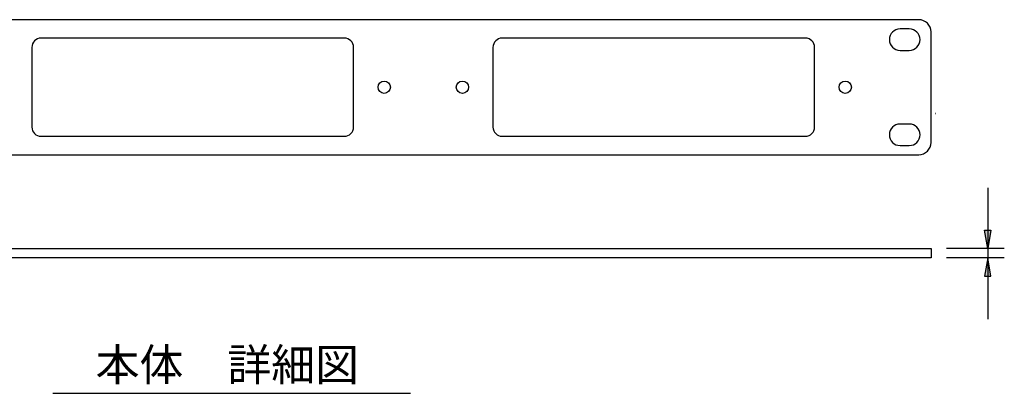
# Model space of a CAD drawing. Extents: x 6 to 204, y 6 to 291.
# Drawn here: x 60 to 124, y 54 to 79 of the extents above; entities that cross this region are included whole.
import ezdxf

# ---------------------------------------------------------------- set-up
doc = ezdxf.new("R2010")
doc.units = 0
doc.header["$MEASUREMENT"] = 0
doc.layers.add('DRAWINGS', color=3, linetype='Continuous')
doc.layers.add('寸法線', color=5, linetype='Continuous')
doc.styles.add('KANJISTD', font='txt', dxfattribs={"bigfont": 'extfont'})

msp = doc.modelspace()

# ---------------------------------------------------------------- hatches: boundary and pattern name
at = {"layer": '寸法線'}
for points in [[(122.618, 65.135), (123.017, 65.135), (122.818, 63.935)], [(122.618, 62.135), (123.017, 62.135), (122.818, 63.335)]]:
    msp.add_hatch(color=7, dxfattribs=at).paths.add_polyline_path(points)

# ---------------------------------------------------------------- linework, layer by layer
at = {"layer": 'DRAWINGS', "color": 7}
msp.add_lwpolyline([(119.121, 63.335), (22.722, 63.335), (22.722, 63.935), (119.121, 63.935)], close=True, dxfattribs=at)
for centre in [(83.421, 74.449), (88.521, 74.449), (113.521, 74.449)]:
    msp.add_circle(centre, 0.4, dxfattribs=at)
for points in [[(119.121, 70.849), (119.121, 70.407), (118.763, 70.049), (118.321, 70.049), (118.321, 70.049), (23.522, 70.049), (23.522, 70.049), (23.08, 70.049), (22.722, 70.407), (22.722, 70.849), (22.722, 70.849), (22.722, 78.049), (22.722, 78.049), (22.722, 78.491), (23.08, 78.849), (23.522, 78.849), (23.522, 78.849), (118.321, 78.849), (118.321, 78.849), (118.763, 78.849), (119.121, 78.491), (119.121, 78.049), (119.121, 78.049), (119.121, 70.849), (119.121, 70.849)], [(118.401, 77.549), (118.401, 77.163), (118.088, 76.849), (117.701, 76.849), (117.701, 76.849), (117.101, 76.849), (117.101, 76.849), (116.714, 76.849), (116.402, 77.163), (116.402, 77.549), (116.402, 77.549), (116.402, 77.549), (116.402, 77.549), (116.402, 77.936), (116.714, 78.249), (117.101, 78.249), (117.101, 78.249), (117.701, 78.249), (117.701, 78.249), (118.088, 78.249), (118.401, 77.936), (118.401, 77.549), (118.401, 77.549), (118.401, 77.549), (118.401, 77.549)], [(81.421, 71.849), (81.421, 71.518), (81.152, 71.249), (80.821, 71.249), (80.821, 71.249), (61.021, 71.249), (61.021, 71.249), (60.69, 71.249), (60.421, 71.518), (60.421, 71.849), (60.421, 71.849), (60.421, 77.049), (60.421, 77.049), (60.421, 77.38), (60.69, 77.649), (61.021, 77.649), (61.021, 77.649), (80.821, 77.649), (80.821, 77.649), (81.152, 77.649), (81.421, 77.38), (81.421, 77.049), (81.421, 77.049), (81.421, 71.849), (81.421, 71.849)], [(111.521, 71.849), (111.521, 71.518), (111.252, 71.249), (110.921, 71.249), (110.921, 71.249), (91.121, 71.249), (91.121, 71.249), (90.79, 71.249), (90.521, 71.518), (90.521, 71.849), (90.521, 71.849), (90.521, 77.049), (90.521, 77.049), (90.521, 77.38), (90.79, 77.649), (91.121, 77.649), (91.121, 77.649), (110.921, 77.649), (110.921, 77.649), (111.252, 77.649), (111.521, 77.38), (111.521, 77.049), (111.521, 77.049), (111.521, 71.849), (111.521, 71.849)], [(118.401, 71.349), (118.401, 70.962), (118.088, 70.649), (117.701, 70.649), (117.701, 70.649), (117.101, 70.649), (117.101, 70.649), (116.714, 70.649), (116.402, 70.962), (116.402, 71.349), (116.402, 71.349), (116.402, 71.349), (116.402, 71.349), (116.402, 71.736), (116.714, 72.049), (117.101, 72.049), (117.101, 72.049), (117.701, 72.049), (117.701, 72.049), (118.088, 72.049), (118.401, 71.736), (118.401, 71.349), (118.401, 71.349), (118.401, 71.349), (118.401, 71.349)]]:
    msp.add_open_spline(points, degree=3, knots=[0, 0, 0, 0, 1, 1, 1, 2, 2, 2, 3, 3, 3, 4, 4, 4, 5, 5, 5, 6, 6, 6, 7, 7, 7, 8, 8, 8, 8], dxfattribs=at)
at = {"layer": '寸法線', "color": 7}
for p, q in [((122.818, 67.893), (122.818, 59.34)), ((123.903, 63.935), (120.12, 63.935)), ((123.903, 63.335), (120.12, 63.335)), ((61.775, 54.499), (85.136, 54.499))]:
    msp.add_line(p, q, dxfattribs=at)
for points in [[(122.618, 65.135), (123.017, 65.135), (122.818, 63.935)], [(122.618, 62.135), (123.017, 62.135), (122.818, 63.335)]]:
    msp.add_lwpolyline(points, close=True, dxfattribs=at)
msp.add_open_spline([(119.421, 72.741), (119.425, 72.741), (119.428, 72.738), (119.428, 72.735), (119.428, 72.731), (119.425, 72.728), (119.421, 72.728), (119.417, 72.728), (119.414, 72.731), (119.414, 72.735), (119.414, 72.738), (119.417, 72.741), (119.421, 72.741)], degree=3, knots=[0, 0, 0, 0, 1, 1, 1, 2, 2, 2, 3, 3, 3, 4, 4, 4, 4], dxfattribs=at)

# ---------------------------------------------------------------- texts
at = {"layer": '寸法線', "color": 7, "insert": (64.58, 57.409), "char_height": 2.09987, "attachment_point": 1, "style": 'KANJISTD'}
msp.add_mtext('\\fMS Gothic|b0|i0|c128;本体\u3000詳細図', dxfattribs=at)

doc.saveas('drawing.dxf')
